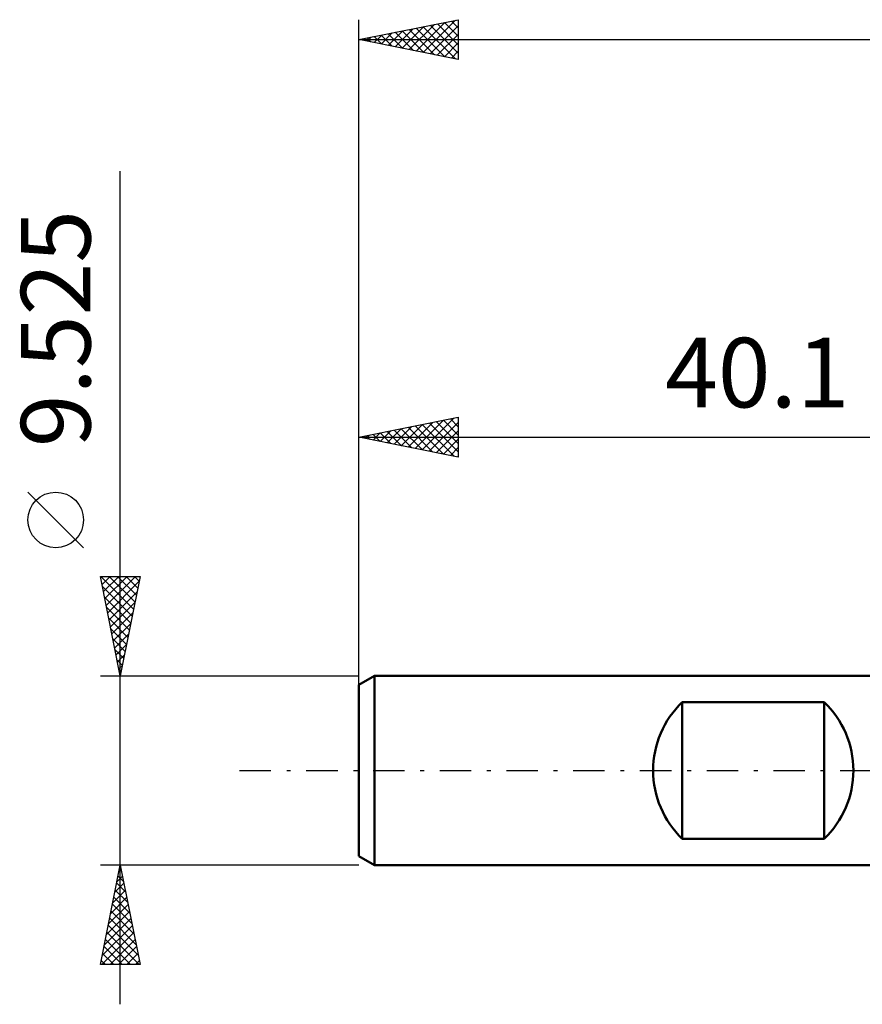
# Model space of a CAD drawing. Units: millimetres. Extents: x -57.2 to 40.2, y -25 to 41.8.
# Drawn here: x -57.2 to -14.8, y -11.8 to 37.8 of the extents above; entities that cross this region are included whole.
import ezdxf
from ezdxf.enums import TextEntityAlignment as Align

# ---------------------------------------------------------------- set-up
doc = ezdxf.new("R2010")
doc.units = ezdxf.units.MM
doc.header["$LTSCALE"] = 3.95
doc.linetypes.add('LONGDASH_DASH', pattern=[0.85, 0.4, -0.2, 0.05, -0.2])
for name, color, linetype in [('SK1', 4, 'CONTINUOUS'), ('SK2', 7, 'CONTINUOUS'), ('SK4', 2, 'LONGDASH_DASH')]:
    doc.layers.add(name, color=color, linetype=linetype)
doc.styles.get("Standard").update_dxf_attribs({"font": 'Monospac821 BT'})

msp = doc.modelspace()

# ---------------------------------------------------------------- linework, layer by layer
at = {"layer": 'SK1', "color": 4, "linetype": 'CONTINUOUS', "lineweight": 50}
for p, q in [((-39.316, 4.763), (-40.11, 4.304)), ((-0.01, 4.763), (-39.316, 4.763)), ((-39.316, 4.763), (-39.316, -4.763)), ((-40.11, 4.304), (-40.11, -4.304)), ((-23.835, -3.44), (-23.835, 3.44)), ((-23.835, 3.44), (-16.698, 3.44)), ((-16.698, 3.44), (-16.698, -3.44)), ((-16.698, -3.44), (-23.835, -3.44)), ((-40.11, -4.304), (-39.316, -4.763)), ((-39.316, -4.763), (-0.01, -4.763))]:
    msp.add_line(p, q, dxfattribs=at)
for centre, radius, start, end in [((-20.541, 0), 4.763, 133.7622, 226.2378), ((-19.992, 0), 4.762, 313.7622, 46.2378)]:
    msp.add_arc(centre, radius, start, end, dxfattribs=at)
at = {"layer": 'SK2', "color": 7, "linetype": 'CONTINUOUS', "lineweight": 25}
for p, q in [((-40.11, 2.762), (-40.11, 37.762)), ((-40.11, 36.762), (-35.11, 37.762)), ((-36.869, 36.114), (-35.249, 37.735)), ((-35.453, 37.694), (-35.11, 37.351)), ((-35.11, 37.762), (-35.11, 35.762)), ((-38.637, 36.468), (-37.9, 37.204)), ((-38.283, 36.397), (-37.37, 37.31)), ((-37.93, 36.326), (-36.84, 37.417)), ((-37.928, 37.199), (-36.836, 36.108)), ((-37.576, 36.256), (-36.309, 37.523)), ((-37.574, 37.27), (-36.306, 36.002)), ((-37.223, 36.185), (-35.779, 37.629)), ((-37.22, 37.34), (-35.776, 35.896)), ((-36.867, 37.411), (-35.245, 35.79)), ((-36.516, 36.044), (-35.11, 37.449)), ((-36.513, 37.482), (-35.11, 36.078)), ((-36.16, 37.552), (-35.11, 36.503)), ((-35.806, 37.623), (-35.11, 36.927)), ((-40.11, 36.762), (20.19, 36.762)), ((-35.11, 35.762), (-40.11, 36.762)), ((-40.051, 36.751), (-40.022, 36.78)), ((-40.049, 36.775), (-40.018, 36.744)), ((-39.698, 36.68), (-39.491, 36.886)), ((-39.695, 36.845), (-39.488, 36.638)), ((-39.344, 36.609), (-38.961, 36.992)), ((-39.342, 36.916), (-38.958, 36.532)), ((-38.99, 36.539), (-38.431, 37.098)), ((-38.988, 36.987), (-38.427, 36.426)), ((-38.635, 37.058), (-37.897, 36.32)), ((-38.281, 37.128), (-37.367, 36.214)), ((-36.162, 35.973), (-35.11, 37.025)), ((-35.808, 35.902), (-35.11, 36.601)), ((-35.455, 35.831), (-35.11, 36.176)), ((-52.11, -11.762), (-52.11, 30.137)), ((-40.11, 3.839), (-40.11, 17.762)), ((-40.11, 16.762), (-35.11, 17.762)), ((-37.979, 16.336), (-36.914, 17.402)), ((-37.626, 16.266), (-36.384, 17.508)), ((-37.272, 16.195), (-35.853, 17.614)), ((-36.919, 16.124), (-35.323, 17.72)), ((-36.917, 17.401), (-35.32, 15.804)), ((-36.565, 16.054), (-35.11, 17.509)), ((-36.563, 17.472), (-35.11, 16.019)), ((-36.209, 17.543), (-35.11, 16.443)), ((-35.856, 17.613), (-35.11, 16.867)), ((-35.502, 17.684), (-35.11, 17.292)), ((-35.149, 17.755), (-35.11, 17.716)), ((-35.11, 17.762), (-35.11, 15.762)), ((-39.747, 16.69), (-39.566, 16.871)), ((-39.394, 16.619), (-39.035, 16.977)), ((-39.391, 16.906), (-39.032, 16.547)), ((-39.04, 16.549), (-38.505, 17.083)), ((-39.038, 16.977), (-38.502, 16.441)), ((-38.687, 16.478), (-37.975, 17.19)), ((-38.684, 17.048), (-37.971, 16.335)), ((-38.333, 16.407), (-37.444, 17.296)), ((-38.331, 17.118), (-37.441, 16.229)), ((-37.977, 17.189), (-36.911, 16.123)), ((-37.624, 17.26), (-36.38, 16.017)), ((-37.27, 17.33), (-35.85, 15.911)), ((-36.212, 15.983), (-35.11, 17.084)), ((-40.11, 16.762), (-0.01, 16.762)), ((-35.11, 15.762), (-40.11, 16.762)), ((-40.101, 16.761), (-40.096, 16.765)), ((-40.099, 16.765), (-40.093, 16.759)), ((-39.745, 16.836), (-39.562, 16.653)), ((-35.858, 15.912), (-35.11, 16.66)), ((-35.505, 15.841), (-35.11, 16.236)), ((-35.151, 15.771), (-35.11, 15.812)), ((-53.96, 11.2), (-56.76, 14)), ((-52.11, 4.763), (-53.11, 9.762)), ((-53.11, 9.762), (-51.11, 9.762)), ((-53.098, 9.703), (-53.039, 9.762)), ((-53.095, 9.762), (-51.441, 8.109)), ((-53.027, 9.349), (-52.614, 9.762)), ((-52.957, 8.996), (-52.19, 9.762)), ((-52.886, 8.642), (-51.766, 9.762)), ((-52.815, 8.289), (-51.342, 9.762)), ((-52.745, 7.935), (-51.158, 9.522)), ((-52.671, 9.762), (-51.37, 8.462)), ((-52.246, 9.762), (-51.299, 8.816)), ((-51.11, 9.762), (-52.11, 4.763)), ((-51.822, 9.762), (-51.229, 9.169)), ((-51.398, 9.762), (-51.158, 9.523)), ((-53.008, 9.251), (-51.512, 7.755)), ((-52.674, 7.582), (-51.264, 8.991)), ((-52.902, 8.721), (-51.582, 7.401)), ((-52.603, 7.228), (-51.37, 8.461)), ((-52.796, 8.191), (-51.653, 7.048)), ((-52.532, 6.875), (-51.476, 7.931)), ((-52.69, 7.66), (-51.724, 6.694)), ((-52.583, 7.13), (-51.794, 6.341)), ((-52.462, 6.521), (-51.582, 7.4)), ((-52.477, 6.6), (-51.865, 5.987)), ((-52.391, 6.167), (-51.689, 6.87)), ((-52.371, 6.069), (-51.936, 5.634)), ((-52.32, 5.814), (-51.795, 6.34)), ((-52.265, 5.539), (-52.006, 5.28)), ((-52.25, 5.46), (-51.901, 5.809)), ((-52.179, 5.107), (-52.007, 5.279)), ((-52.159, 5.009), (-52.077, 4.927)), ((-53.11, 4.763), (-40.11, 4.763)), ((-52.11, -4.763), (-53.11, -4.763)), ((-53.11, -9.763), (-52.11, -4.763)), ((-40.11, -4.763), (-52.11, -4.763)), ((-52.11, -4.763), (-51.11, -9.763)), ((-52.277, -5.598), (-51.999, -5.32)), ((-52.22, -5.313), (-51.945, -5.588)), ((-52.171, -5.068), (-52.069, -4.966)), ((-52.149, -4.959), (-52.051, -5.058)), ((-52.383, -6.128), (-51.928, -5.673)), ((-52.291, -5.667), (-51.839, -6.119)), ((-52.595, -7.189), (-51.786, -6.38)), ((-52.489, -6.659), (-51.857, -6.027)), ((-52.432, -6.374), (-51.627, -7.179)), ((-52.362, -6.02), (-51.733, -6.649)), ((-52.701, -7.719), (-51.716, -6.734)), ((-52.503, -6.727), (-51.521, -7.71)), ((-52.807, -8.25), (-51.645, -7.087)), ((-52.574, -7.081), (-51.415, -8.24)), ((-53.02, -9.31), (-51.504, -7.794)), ((-52.914, -8.78), (-51.574, -7.441)), ((-52.715, -7.788), (-51.202, -9.3)), ((-52.644, -7.434), (-51.308, -8.77)), ((-53.047, -9.763), (-51.433, -8.148)), ((-52.786, -8.141), (-51.165, -9.763)), ((-52.927, -8.848), (-52.013, -9.763)), ((-52.856, -8.495), (-51.589, -9.763)), ((-52.623, -9.763), (-51.362, -8.502)), ((-52.199, -9.763), (-51.291, -8.855)), ((-52.998, -9.202), (-52.437, -9.763)), ((-51.775, -9.763), (-51.221, -9.209)), ((-51.11, -9.763), (-53.11, -9.763)), ((-53.069, -9.556), (-52.862, -9.763)), ((-51.35, -9.763), (-51.15, -9.562))]:
    msp.add_line(p, q, dxfattribs=at)
msp.add_circle((-55.36, 12.6), 1.4, dxfattribs=at)
at = {"layer": 'SK4', "color": 2, "linetype": 'LONGDASH_DASH', "lineweight": 25}
msp.add_line((-46.11, 0), (26.19, 0), dxfattribs=at)

# ---------------------------------------------------------------- texts
at = {"layer": 'SK2', "color": 7, "linetype": 'CONTINUOUS', "lineweight": 25}
msp.add_text('9.525', height=3.5, rotation=90, dxfattribs=at).set_placement((-53.61, 22.225), align=Align.CENTER)
msp.add_text('40.1', height=3.5, dxfattribs=at).set_placement((-20.06, 18.262), align=Align.CENTER)

doc.saveas('drawing.dxf')
